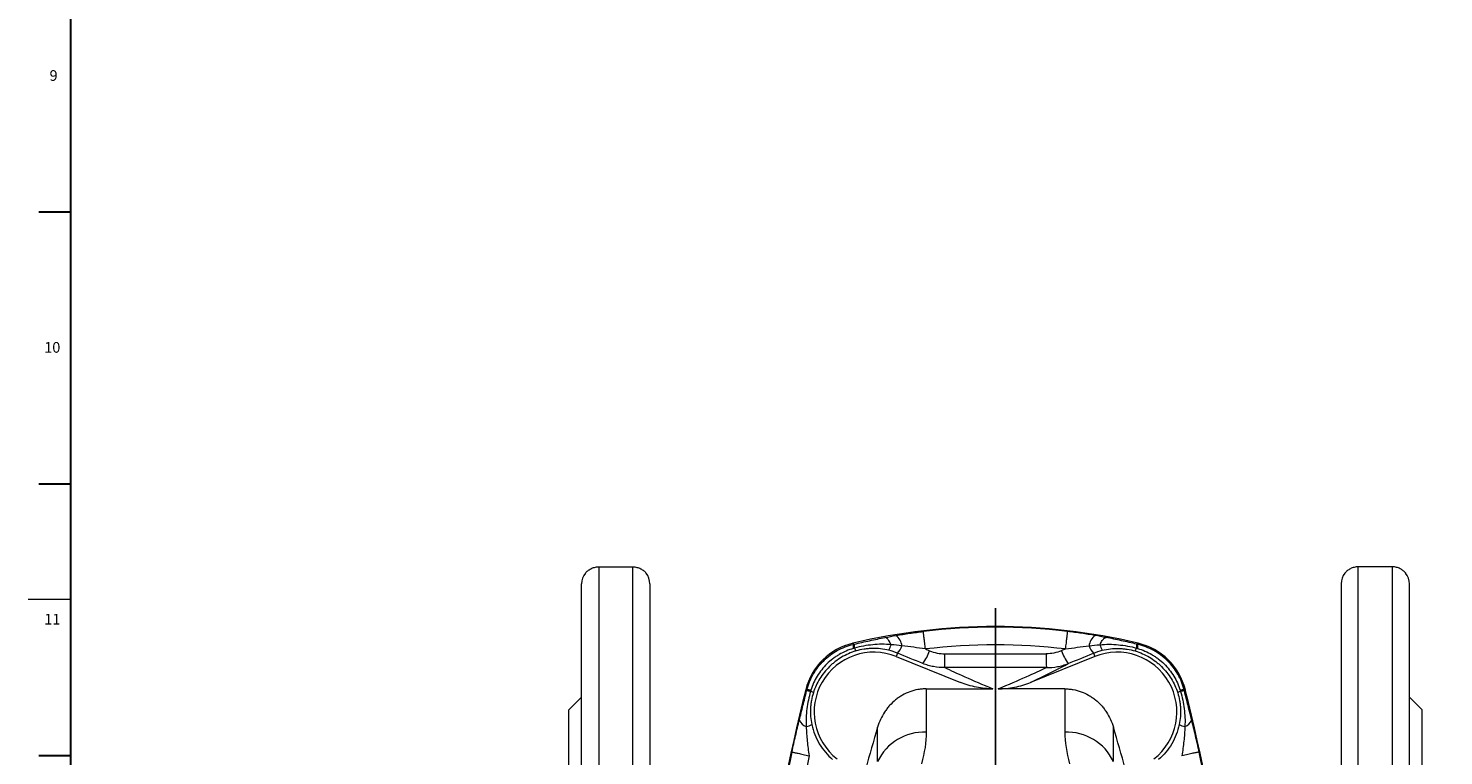
# Model space of a CAD drawing. Units: millimetres. Extents: x 228 to 958, y -98 to 941.
# Drawn here: x 228 to 560, y 230 to 401 of the extents above; entities that cross this region are included whole.
import ezdxf

# ---------------------------------------------------------------- set-up
doc = ezdxf.new("R2010")
doc.units = ezdxf.units.MM
doc.layers.add('FORMAT', color=179, linetype='Continuous')
doc.layers.add('SLD-0', color=179, linetype='Continuous')
doc.styles.add('SLDTEXTSTYLE0', font='TXT', dxfattribs={"width": 0.605})

# ---------------------------------------------------------------- blocks, each defined once
blk = doc.blocks.new('SW_CENTERMARKSYMBOL_1')
at = {"layer": 'FORMAT'}
for p, q in [((0, 5), (0, 115.32)), ((-5, 0), (-103.02, 0)), ((0, 0), (-2.5, 0)), ((0, 0), (0, 2.5)), ((0, 0), (0, -2.5)), ((0, 0), (2.5, 0)), ((5, 0), (105.03, 0)), ((0, -5), (0, -116.18))]:
    blk.add_line(p, q, dxfattribs=at)

msp = doc.modelspace()

# ---------------------------------------------------------------- linework, layer by layer
at = {"layer": 'FORMAT', "lineweight": 30}
msp.add_line((238.37, -87.92), (238.37, 930.83), dxfattribs=at)
at = {"layer": 'SLD-0', "color": 179, "linetype": 'Continuous', "lineweight": 30}
for p, q in [((230.88, 357.81), (238.37, 357.81)), ((230.88, 294.13), (238.37, 294.13)), ((230.88, 230.46), (238.37, 230.46))]:
    msp.add_line(p, q, dxfattribs=at)
at = {"layer": 'SLD-0', "color": 179, "linetype": 'Continuous', "lineweight": 15}
for p, q in [((362.05, 274.65), (370.05, 274.65)), ((548.05, 274.65), (540.05, 274.65)), ((358.05, 28.66), (358.05, 270.66)), ((374.05, 270.66), (374.05, 28.66)), ((536.05, 270.66), (536.05, 28.66)), ((552.05, 28.66), (552.05, 270.66)), ((431.8, 253.64), (446.82, 247.57)), ((478.31, 253.64), (463.29, 247.57)), ((438.82, 246.07), (454.45, 246.07)), ((471.29, 246.07), (455.66, 246.07)), ((358.05, 244.16), (355.05, 241.16)), ((555.05, 241.16), (552.05, 244.16)), ((355.05, 58.16), (355.05, 241.16)), ((555.05, 58.16), (555.05, 241.16))]:
    msp.add_line(p, q, dxfattribs=at)
at = {"layer": 'SLD-0', "color": 8, "linetype": 'Continuous', "lineweight": 0}
for p, q in [((362.05, 274.65), (362.05, 24.67)), ((370.05, 24.67), (370.05, 274.65)), ((540.05, 24.67), (540.05, 274.65)), ((548.05, 274.65), (548.05, 24.67)), ((438.15, 259.48), (438.14, 259.51)), ((438.15, 259.42), (438.15, 259.48)), ((438.17, 259.33), (438.15, 259.42)), ((438.18, 259.21), (438.17, 259.33)), ((438.2, 259.07), (438.18, 259.21)), ((438.21, 258.91), (438.2, 259.07)), ((438.24, 258.72), (438.21, 258.91)), ((471.87, 258.72), (471.89, 258.91)), ((471.89, 258.91), (471.91, 259.07)), ((471.91, 259.07), (471.93, 259.21)), ((471.93, 259.21), (471.94, 259.33)), ((471.94, 259.33), (471.95, 259.42)), ((471.95, 259.42), (471.96, 259.48)), ((471.96, 259.48), (471.97, 259.51)), ((421.66, 256.76), (421.72, 256.5)), ((429.27, 258.08), (429.15, 258.09)), ((429.39, 258.04), (429.27, 258.08)), ((429.52, 257.96), (429.39, 258.04)), ((429.65, 257.86), (429.52, 257.96)), ((429.78, 257.73), (429.65, 257.86)), ((429.91, 257.57), (429.78, 257.73)), ((430.04, 257.39), (429.91, 257.57)), ((430.17, 257.17), (430.04, 257.39)), ((430.31, 256.94), (430.17, 257.17)), ((430.44, 256.68), (430.31, 256.94)), ((430.57, 256.4), (430.44, 256.68)), ((438.26, 258.51), (438.24, 258.72)), ((438.29, 258.27), (438.26, 258.51)), ((438.32, 258.01), (438.29, 258.27)), ((438.35, 257.74), (438.32, 258.01)), ((438.39, 257.45), (438.35, 257.74)), ((438.42, 257.14), (438.39, 257.45)), ((438.46, 256.81), (438.42, 257.14)), ((438.5, 256.48), (438.46, 256.81)), ((438.54, 256.13), (438.5, 256.48)), ((438.58, 255.78), (438.54, 256.13)), ((438.63, 255.41), (438.58, 255.78)), ((471.48, 255.41), (471.53, 255.78)), ((471.53, 255.78), (471.57, 256.13)), ((471.57, 256.13), (471.61, 256.48)), ((471.61, 256.48), (471.65, 256.81)), ((471.65, 256.81), (471.69, 257.14)), ((471.69, 257.14), (471.72, 257.45)), ((471.72, 257.45), (471.76, 257.74)), ((471.76, 257.74), (471.79, 258.01)), ((471.79, 258.01), (471.82, 258.27)), ((471.82, 258.27), (471.85, 258.51)), ((471.85, 258.51), (471.87, 258.72)), ((479.54, 256.4), (479.67, 256.68)), ((479.67, 256.68), (479.8, 256.94)), ((479.8, 256.94), (479.93, 257.17)), ((479.93, 257.17), (480.07, 257.39)), ((480.07, 257.39), (480.2, 257.57)), ((480.2, 257.57), (480.33, 257.73)), ((480.33, 257.73), (480.46, 257.86)), ((480.46, 257.86), (480.59, 257.96)), ((480.59, 257.96), (480.72, 258.04)), ((480.72, 258.04), (480.84, 258.08)), ((480.84, 258.08), (480.95, 258.09)), ((488.45, 256.76), (488.39, 256.5)), ((432.11, 254.42), (431.8, 253.64)), ((478, 254.42), (478.31, 253.64)), ((410.57, 245.86), (410.84, 245.79)), ((438.82, 246.07), (438.82, 235.91)), ((471.29, 246.07), (471.29, 235.91)), ((499.54, 245.86), (499.27, 245.79)), ((427.42, 229.07), (427.42, 237.12)), ((482.69, 229.07), (482.69, 237.12)), ((407.33, 231.28), (407.37, 231.27)), ((407.37, 231.27), (407.43, 231.26)), ((407.43, 231.26), (407.51, 231.24)), ((407.51, 231.24), (407.63, 231.22)), ((407.63, 231.22), (407.76, 231.19)), ((407.76, 231.19), (407.93, 231.15)), ((407.93, 231.15), (408.11, 231.11)), ((408.11, 231.11), (408.32, 231.07)), ((408.32, 231.07), (408.55, 231.02)), ((408.55, 231.02), (408.81, 230.97)), ((408.81, 230.97), (409.08, 230.91)), ((409.08, 230.91), (409.37, 230.85)), ((409.37, 230.85), (409.67, 230.78)), ((409.67, 230.78), (409.99, 230.71)), ((409.99, 230.71), (410.32, 230.64)), ((410.32, 230.64), (410.66, 230.57)), ((410.66, 230.57), (411.01, 230.49)), ((411.01, 230.49), (411.37, 230.42)), ((499.1, 230.49), (498.74, 230.42)), ((499.45, 230.57), (499.1, 230.49)), ((499.79, 230.64), (499.45, 230.57)), ((500.12, 230.71), (499.79, 230.64)), ((500.44, 230.78), (500.12, 230.71)), ((500.74, 230.85), (500.44, 230.78)), ((501.03, 230.91), (500.74, 230.85)), ((501.3, 230.97), (501.03, 230.91)), ((501.55, 231.02), (501.3, 230.97)), ((501.79, 231.07), (501.55, 231.02)), ((502, 231.11), (501.79, 231.07)), ((502.18, 231.15), (502, 231.11)), ((502.35, 231.19), (502.18, 231.15)), ((502.48, 231.22), (502.35, 231.19)), ((502.6, 231.24), (502.48, 231.22)), ((502.68, 231.26), (502.6, 231.24)), ((502.74, 231.27), (502.68, 231.26)), ((502.78, 231.28), (502.74, 231.27))]:
    msp.add_line(p, q, dxfattribs=at)
at = {"layer": 'SLD-0', "color": 179, "linetype": 'Continuous', "lineweight": 0}
msp.add_line((228.38, 267.08), (238.37, 267.08), dxfattribs=at)
at = {"layer": 'SLD-0', "color": 179, "linetype": 'Continuous', "lineweight": 15}
for centre, radius, start, end in [((362.05, 270.66), 4, 141.2434, 180), ((370.05, 270.66), 4, 0, 38.7526), ((540.05, 270.66), 4, 141.2434, 180), ((548.05, 270.66), 4, 0, 38.7526), ((455.05, 115.66), 145, 76.6833, 103.3167), ((425.11, 242.17), 15, 103.3167, 165.7577), ((485, 242.17), 15, 14.2423, 76.6833), ((426.55, 240.66), 14, 68, 231.9018), ((483.55, 240.66), 14, 308.0982, 112), ((789.55, 149.66), 391, 165.7577, 194.2423), ((120.55, 149.66), 391, 345.7577, 14.2423), ((718.05, 149.66), 303.5, 163.2531, 167.0794), ((192.05, 149.66), 303.5, 12.9206, 16.7469)]:
    msp.add_arc(centre, radius, start, end, dxfattribs=at)
at = {"layer": 'SLD-0', "color": 8, "linetype": 'Continuous', "lineweight": 0}
for centre, radius, start, end in [((455.05, 115.66), 144.84, 83.2951, 96.7049), ((424.14, 256.11), 2.45, 170.9385, 193.4076), ((425.58, 256.47), 3.67, 178.9001, 193.463), ((424.71, 256.4), 2.81, 196.3043, 211.5473), ((426.27, 257.37), 4.4, 328.9552, 347.3516), ((429.65, 255.76), 3.5, 6.171, 53.6325), ((428.2, 257.9), 5.24, 318.355, 340.2713), ((455.05, 115.66), 140.71, 83.2951, 96.7049), ((480.46, 255.76), 3.5, 126.3675, 173.829), ((481.91, 257.9), 5.24, 199.7287, 221.645), ((483.84, 257.37), 4.4, 192.6484, 211.0448), ((485.4, 256.4), 2.81, 328.4527, 343.6957), ((484.53, 256.47), 3.67, 346.537, 1.0999), ((485.97, 256.11), 2.45, 346.5924, 9.0615), ((429.07, 258.59), 11.12, 323.6429, 341.2282), ((361.54, 254.18), 81.66, 357.8178, 0.0692), ((548.57, 254.18), 81.66, 179.9308, 182.1822), ((481.04, 258.59), 11.12, 198.7718, 216.3571), ((410.82, 242.05), 3.54, 75.5852, 90.4302), ((411.21, 243.52), 2.3, 75.7514, 99.3122), ((410.92, 243), 2.6, 56.4009, 72.602), ((499.19, 243), 2.6, 107.398, 123.5991), ((498.9, 243.52), 2.3, 80.6878, 104.2486), ((499.29, 242.05), 3.54, 89.5698, 104.4148), ((411.47, 239.67), 2.55, 200.6396, 252.2106), ((409.93, 241.34), 4.17, 280.4875, 299.7678), ((438.26, 223.92), 12, 87.3291, 154.5891), ((471.85, 223.92), 12, 25.4109, 92.6709), ((500.18, 241.34), 4.17, 240.2322, 259.5125), ((498.64, 239.67), 2.55, 287.7894, 339.3604), ((789.55, 149.66), 390.84, 167.9464, 192.0536), ((789.55, 149.66), 386.71, 167.9464, 192.0536), ((120.55, 149.66), 390.84, 347.9464, 12.0536)]:
    msp.add_arc(centre, radius, start, end, dxfattribs=at)
for centre, major_axis, ratio, start_param, end_param in [((726.69, 149.66), (287.56, -103.87), 0.018055, 3.315519, 3.476047), ((183.42, 149.66), (287.56, 103.87), 0.018055, 5.948731, 6.109259), ((187.9, 138.55), (287.56, 115.86), 0.019586, 5.983116, 6.121561)]:
    msp.add_ellipse(centre, major_axis=major_axis, ratio=ratio, start_param=start_param, end_param=end_param, dxfattribs=at)
at = {"layer": 'SLD-0', "color": 179, "linetype": 'Continuous', "lineweight": 15}
for points, knots in [([(358.93, 273.16), (359.1, 273.37), (359.28, 273.56), (359.71, 273.91), (359.95, 274.07), (360.35, 274.28), (360.48, 274.34), (360.78, 274.45), (360.93, 274.5), (361.24, 274.57), (361.4, 274.6), (361.72, 274.64), (361.89, 274.65), (362.05, 274.65)], [0, 0, 0, 0, 0.25, 0.25, 0.5, 0.5, 0.625, 0.625, 0.75, 0.75, 0.875, 0.875, 1, 1, 1, 1]), ([(370.05, 274.65), (370.39, 274.65), (370.71, 274.61), (371.18, 274.5), (371.33, 274.45), (371.62, 274.34), (371.76, 274.28), (372.03, 274.14), (372.16, 274.07), (372.39, 273.91), (372.51, 273.82), (372.83, 273.56), (373.01, 273.37), (373.18, 273.16)], [0, 0, 0, 0, 0.25, 0.25, 0.375, 0.375, 0.5, 0.5, 0.625, 0.625, 0.75, 0.75, 1, 1, 1, 1]), ([(540.05, 274.65), (539.72, 274.65), (539.4, 274.61), (538.93, 274.5), (538.78, 274.45), (538.49, 274.34), (538.35, 274.28), (538.08, 274.14), (537.95, 274.07), (537.71, 273.91), (537.6, 273.82), (537.28, 273.56), (537.1, 273.37), (536.93, 273.16)], [0, 0, 0, 0, 0.25, 0.25, 0.375, 0.375, 0.5, 0.5, 0.625, 0.625, 0.75, 0.75, 1, 1, 1, 1]), ([(551.18, 273.16), (551.01, 273.37), (550.83, 273.56), (550.4, 273.91), (550.16, 274.07), (549.76, 274.28), (549.62, 274.34), (549.33, 274.45), (549.18, 274.5), (548.87, 274.57), (548.71, 274.6), (548.39, 274.64), (548.22, 274.65), (548.05, 274.65)], [0, 0, 0, 0, 0.25, 0.25, 0.5, 0.5, 0.625, 0.625, 0.75, 0.75, 0.875, 0.875, 1, 1, 1, 1]), ([(438.82, 246.07), (438.5, 246.07), (438.17, 246.06), (437.53, 246), (437.2, 245.96), (436.24, 245.79), (435.6, 245.62), (434.39, 245.18), (433.8, 244.91), (432.96, 244.43), (432.69, 244.26), (432.15, 243.89), (431.89, 243.7), (431.13, 243.08), (430.67, 242.64), (430.02, 241.92), (429.81, 241.67), (429.42, 241.16), (429.23, 240.89), (428.69, 240.08), (428.38, 239.51), (427.84, 238.35), (427.61, 237.74), (427.42, 237.12)], [0, 0, 0, 0, 0.0625, 0.0625, 0.125, 0.125, 0.25, 0.25, 0.375, 0.375, 0.4375, 0.4375, 0.5, 0.5, 0.625, 0.625, 0.6875, 0.6875, 0.75, 0.75, 0.875, 0.875, 1, 1, 1, 1]), ([(454.45, 246.07), (453.14, 246.07), (451.85, 246.21), (449.3, 246.71), (448.04, 247.08), (446.82, 247.57)], [0, 0, 0, 0, 0.5, 0.5, 1, 1, 1, 1]), ([(455.66, 246.07), (456.97, 246.07), (458.26, 246.21), (460.81, 246.71), (462.07, 247.08), (463.29, 247.57)], [0, 0, 0, 0, 0.5, 0.5, 1, 1, 1, 1]), ([(471.29, 246.07), (471.61, 246.07), (471.94, 246.06), (472.58, 246), (472.91, 245.96), (473.87, 245.79), (474.51, 245.62), (475.72, 245.18), (476.31, 244.91), (477.15, 244.43), (477.42, 244.26), (477.96, 243.89), (478.22, 243.7), (478.98, 243.08), (479.44, 242.64), (480.09, 241.92), (480.3, 241.67), (480.69, 241.16), (480.88, 240.89), (481.42, 240.08), (481.73, 239.51), (482.27, 238.35), (482.5, 237.74), (482.69, 237.12)], [0, 0, 0, 0, 0.0625, 0.0625, 0.125, 0.125, 0.25, 0.25, 0.375, 0.375, 0.4375, 0.4375, 0.5, 0.5, 0.625, 0.625, 0.6875, 0.6875, 0.75, 0.75, 0.875, 0.875, 1, 1, 1, 1])]:
    msp.add_open_spline(points, degree=3, knots=knots, dxfattribs=at)
at = {"layer": 'SLD-0', "color": 8, "linetype": 'Continuous', "lineweight": 0}
for points, knots in [([(431.73, 258.57), (432.78, 258.76), (433.84, 258.93), (435.98, 259.24), (437.06, 259.38), (438.14, 259.51)], [0, 0, 0, 0, 0.5, 0.5, 1, 1, 1, 1]), ([(478.38, 258.57), (477.33, 258.76), (476.27, 258.93), (474.13, 259.24), (473.05, 259.38), (471.97, 259.51)], [0, 0, 0, 0, 0.5, 0.5, 1, 1, 1, 1]), ([(410.84, 245.79), (411.01, 246.44), (411.21, 247.08), (411.72, 248.33), (412.01, 248.93), (412.67, 250.08), (413.04, 250.64), (413.85, 251.69), (414.3, 252.2), (415.74, 253.62), (416.81, 254.41), (418.56, 255.38), (419.17, 255.66), (420.42, 256.14), (421.06, 256.34), (421.72, 256.5)], [0, 0, 0, 0, 0.125, 0.125, 0.25, 0.25, 0.375, 0.375, 0.5, 0.5, 0.75, 0.75, 0.875, 0.875, 1, 1, 1, 1]), ([(421.76, 255.54), (420.58, 255.2), (419.47, 254.72), (418.16, 253.96), (417.91, 253.8), (417.4, 253.46), (417.15, 253.28), (416.42, 252.72), (415.97, 252.33), (415.11, 251.48), (414.7, 251.03), (413.95, 250.08), (413.59, 249.58), (412.64, 248.02), (412.14, 246.92), (411.78, 245.75)], [0, 0, 0, 0, 0.25, 0.25, 0.3125, 0.3125, 0.375, 0.375, 0.5, 0.5, 0.625, 0.625, 0.75, 0.75, 1, 1, 1, 1]), ([(421.92, 256.54), (423.14, 256.82), (424.35, 257.1), (426.16, 257.48), (426.76, 257.61), (427.96, 257.86), (428.56, 257.98), (429.15, 258.09)], [0, 0, 0, 0, 0.5, 0.5, 0.75, 0.75, 1, 1, 1, 1]), ([(430.57, 256.4), (429.85, 256.48), (429.13, 256.51), (427.69, 256.51), (426.98, 256.47), (425.55, 256.33), (424.84, 256.23), (423.42, 255.97), (422.71, 255.81), (422.02, 255.62)], [0, 0, 0, 0, 0.25, 0.25, 0.5, 0.5, 0.75, 0.75, 1, 1, 1, 1]), ([(430.04, 255.1), (429.4, 255.25), (428.76, 255.37), (427.48, 255.52), (426.84, 255.55), (425.86, 255.53), (425.53, 255.51), (424.88, 255.46), (424.56, 255.42), (423.59, 255.27), (422.95, 255.13), (422.32, 254.94)], [0, 0, 0, 0, 0.25, 0.25, 0.5, 0.5, 0.625, 0.625, 0.75, 0.75, 1, 1, 1, 1]), ([(438.63, 255.41), (437.71, 255.55), (436.8, 255.68), (434.96, 255.92), (434.05, 256.03), (433.13, 256.13)], [0, 0, 0, 0, 0.5, 0.5, 1, 1, 1, 1]), ([(471.48, 255.41), (472.4, 255.55), (473.31, 255.68), (475.14, 255.92), (476.06, 256.03), (476.98, 256.13)], [0, 0, 0, 0, 0.5, 0.5, 1, 1, 1, 1]), ([(479.54, 256.4), (480.26, 256.48), (480.98, 256.51), (482.42, 256.51), (483.13, 256.47), (484.56, 256.33), (485.27, 256.23), (486.69, 255.97), (487.4, 255.81), (488.09, 255.62)], [0, 0, 0, 0, 0.25, 0.25, 0.5, 0.5, 0.75, 0.75, 1, 1, 1, 1]), ([(480.07, 255.1), (480.71, 255.25), (481.34, 255.37), (482.63, 255.52), (483.27, 255.55), (484.25, 255.53), (484.58, 255.51), (485.23, 255.46), (485.55, 255.42), (486.52, 255.27), (487.16, 255.13), (487.79, 254.94)], [0, 0, 0, 0, 0.25, 0.25, 0.5, 0.5, 0.625, 0.625, 0.75, 0.75, 1, 1, 1, 1]), ([(488.19, 256.54), (486.97, 256.82), (485.76, 257.1), (483.95, 257.48), (483.35, 257.61), (482.15, 257.86), (481.55, 257.98), (480.95, 258.09)], [0, 0, 0, 0, 0.5, 0.5, 0.75, 0.75, 1, 1, 1, 1]), ([(488.35, 255.54), (489.53, 255.2), (490.64, 254.72), (491.95, 253.96), (492.2, 253.8), (492.71, 253.46), (492.96, 253.28), (493.68, 252.72), (494.14, 252.33), (495, 251.48), (495.41, 251.03), (496.16, 250.08), (496.52, 249.58), (497.47, 248.02), (497.96, 246.92), (498.33, 245.75)], [0, 0, 0, 0, 0.25, 0.25, 0.3125, 0.3125, 0.375, 0.375, 0.5, 0.5, 0.625, 0.625, 0.75, 0.75, 1, 1, 1, 1]), ([(499.27, 245.79), (499.1, 246.44), (498.9, 247.08), (498.39, 248.33), (498.1, 248.93), (497.44, 250.08), (497.07, 250.64), (496.26, 251.69), (495.81, 252.2), (494.37, 253.62), (493.3, 254.41), (491.55, 255.38), (490.93, 255.66), (489.68, 256.14), (489.04, 256.34), (488.39, 256.5)], [0, 0, 0, 0, 0.125, 0.125, 0.25, 0.25, 0.375, 0.375, 0.5, 0.5, 0.75, 0.75, 0.875, 0.875, 1, 1, 1, 1]), ([(422.32, 254.94), (421.74, 254.76), (421.16, 254.55), (420.05, 254.06), (419.51, 253.79), (418.48, 253.18), (417.98, 252.84), (417.26, 252.29), (417.03, 252.1), (416.57, 251.7), (416.35, 251.49), (415.26, 250.43), (414.52, 249.49), (413.56, 247.95), (413.27, 247.41), (412.77, 246.31), (412.55, 245.74), (412.36, 245.16)], [0, 0, 0, 0, 0.125, 0.125, 0.25, 0.25, 0.375, 0.375, 0.4375, 0.4375, 0.5, 0.5, 0.75, 0.75, 0.875, 0.875, 1, 1, 1, 1]), ([(439.6, 255.01), (440.17, 254.78), (440.77, 254.59), (441.97, 254.35), (442.58, 254.28), (443.2, 254.28)], [0, 0, 0, 0, 0.5, 0.5, 1, 1, 1, 1]), ([(470.51, 255.01), (469.94, 254.78), (469.34, 254.59), (468.14, 254.35), (467.53, 254.28), (466.9, 254.28)], [0, 0, 0, 0, 0.5, 0.5, 1, 1, 1, 1]), ([(487.79, 254.94), (488.37, 254.76), (488.95, 254.55), (490.06, 254.06), (490.6, 253.79), (491.63, 253.18), (492.13, 252.84), (492.85, 252.29), (493.08, 252.1), (493.54, 251.7), (493.76, 251.49), (494.84, 250.43), (495.59, 249.49), (496.55, 247.95), (496.84, 247.41), (497.34, 246.31), (497.56, 245.74), (497.75, 245.16)], [0, 0, 0, 0, 0.125, 0.125, 0.25, 0.25, 0.375, 0.375, 0.4375, 0.4375, 0.5, 0.5, 0.75, 0.75, 0.875, 0.875, 1, 1, 1, 1]), ([(443.15, 251.07), (442.27, 251.04), (441.4, 251.11), (440.12, 251.35), (439.7, 251.45), (438.86, 251.69), (438.44, 251.83), (438.03, 252)], [0, 0, 0, 0, 0.5, 0.5, 0.75, 0.75, 1, 1, 1, 1]), ([(466.96, 251.07), (467.84, 251.04), (468.71, 251.11), (469.99, 251.35), (470.41, 251.45), (471.25, 251.69), (471.67, 251.83), (472.08, 252)], [0, 0, 0, 0, 0.5, 0.5, 0.75, 0.75, 1, 1, 1, 1]), ([(409.08, 238.77), (409.22, 239.32), (409.36, 239.88), (409.64, 241.01), (409.79, 241.58), (410.21, 243.28), (410.5, 244.43), (410.79, 245.59)], [0, 0, 0, 0, 0.25, 0.25, 0.5, 0.5, 1, 1, 1, 1]), ([(411.7, 245.48), (411.5, 244.81), (411.33, 244.13), (411.05, 242.78), (410.93, 242.1), (410.75, 240.72), (410.69, 240.03), (410.63, 238.64), (410.64, 237.94), (410.69, 237.24)], [0, 0, 0, 0, 0.25, 0.25, 0.5, 0.5, 0.75, 0.75, 1, 1, 1, 1]), ([(498.41, 245.48), (498.61, 244.81), (498.78, 244.13), (499.06, 242.78), (499.18, 242.1), (499.36, 240.72), (499.42, 240.03), (499.48, 238.64), (499.47, 237.94), (499.42, 237.24)], [0, 0, 0, 0, 0.25, 0.25, 0.5, 0.5, 0.75, 0.75, 1, 1, 1, 1]), ([(501.03, 238.77), (500.89, 239.32), (500.75, 239.88), (500.46, 241.01), (500.32, 241.58), (499.9, 243.28), (499.61, 244.43), (499.32, 245.59)], [0, 0, 0, 0, 0.25, 0.25, 0.5, 0.5, 1, 1, 1, 1]), ([(412.36, 245.16), (412.17, 244.56), (412.01, 243.94), (411.85, 243.02), (411.8, 242.71), (411.74, 242.08), (411.71, 241.77), (411.67, 240.82), (411.68, 240.2), (411.78, 238.96), (411.87, 238.34), (412, 237.72)], [0, 0, 0, 0, 0.25, 0.25, 0.375, 0.375, 0.5, 0.5, 0.75, 0.75, 1, 1, 1, 1]), ([(497.75, 245.16), (497.94, 244.56), (498.09, 243.94), (498.26, 243.02), (498.3, 242.71), (498.37, 242.08), (498.4, 241.77), (498.44, 240.82), (498.43, 240.2), (498.33, 238.96), (498.24, 238.34), (498.11, 237.72)], [0, 0, 0, 0, 0.25, 0.25, 0.375, 0.375, 0.5, 0.5, 0.75, 0.75, 1, 1, 1, 1]), ([(407.33, 231.28), (407.61, 232.57), (407.89, 233.83), (408.33, 235.7), (408.48, 236.32), (408.78, 237.55), (408.93, 238.16), (409.08, 238.77)], [0, 0, 0, 0, 0.5, 0.5, 0.75, 0.75, 1, 1, 1, 1]), ([(410.69, 237.24), (410.71, 236.1), (410.8, 234.96), (411.04, 232.68), (411.19, 231.55), (411.37, 230.42)], [0, 0, 0, 0, 0.5, 0.5, 1, 1, 1, 1]), ([(412, 237.72), (412.17, 236.91), (412.4, 236.13), (412.99, 234.62), (413.34, 233.89), (414.18, 232.48), (414.65, 231.82), (415.69, 230.6), (416.26, 230.02), (416.88, 229.5)], [0, 0, 0, 0, 0.25, 0.25, 0.5, 0.5, 0.75, 0.75, 1, 1, 1, 1]), ([(498.11, 237.72), (497.94, 236.91), (497.71, 236.13), (497.12, 234.62), (496.77, 233.89), (495.93, 232.48), (495.46, 231.82), (494.42, 230.6), (493.85, 230.02), (493.23, 229.5)], [0, 0, 0, 0, 0.25, 0.25, 0.5, 0.5, 0.75, 0.75, 1, 1, 1, 1]), ([(499.42, 237.24), (499.39, 236.1), (499.31, 234.96), (499.07, 232.68), (498.92, 231.55), (498.74, 230.42)], [0, 0, 0, 0, 0.5, 0.5, 1, 1, 1, 1]), ([(502.78, 231.28), (502.5, 232.57), (502.22, 233.83), (501.78, 235.7), (501.63, 236.32), (501.33, 237.55), (501.18, 238.16), (501.03, 238.77)], [0, 0, 0, 0, 0.5, 0.5, 0.75, 0.75, 1, 1, 1, 1])]:
    msp.add_open_spline(points, degree=3, knots=knots, dxfattribs=at)
for points in [[(421.72, 256.5), (421.79, 256.51), (421.85, 256.53), (421.92, 256.54)], [(422.02, 255.62), (421.93, 255.59), (421.84, 255.57), (421.76, 255.54)], [(429.15, 258.09), (430, 258.26), (430.86, 258.42), (431.73, 258.57)], [(433.13, 256.13), (432.28, 256.25), (431.42, 256.35), (430.57, 256.4)], [(476.98, 256.13), (477.83, 256.25), (478.69, 256.35), (479.54, 256.4)], [(480.95, 258.09), (480.1, 258.26), (479.25, 258.42), (478.38, 258.57)], [(488.09, 255.62), (488.18, 255.59), (488.27, 255.57), (488.35, 255.54)], [(488.39, 256.5), (488.32, 256.51), (488.26, 256.53), (488.19, 256.54)], [(432.11, 254.42), (431.44, 254.7), (430.75, 254.92), (430.04, 255.1)], [(438.03, 252), (436.06, 252.81), (434.08, 253.61), (432.11, 254.42)], [(438.63, 255.41), (438.95, 255.28), (439.28, 255.15), (439.6, 255.01)], [(443.2, 254.28), (451.1, 254.24), (459.01, 254.24), (466.9, 254.28)], [(471.48, 255.41), (471.16, 255.28), (470.83, 255.15), (470.51, 255.01)], [(472.08, 252), (474.05, 252.81), (476.03, 253.61), (478, 254.42)], [(478, 254.42), (478.67, 254.7), (479.36, 254.92), (480.07, 255.1)], [(466.96, 251.07), (459.02, 251.04), (451.08, 251.04), (443.15, 251.07)], [(410.79, 245.59), (410.81, 245.66), (410.82, 245.72), (410.84, 245.79)], [(411.78, 245.75), (411.75, 245.66), (411.73, 245.57), (411.7, 245.48)], [(498.33, 245.75), (498.36, 245.66), (498.38, 245.57), (498.41, 245.48)], [(499.32, 245.59), (499.3, 245.66), (499.28, 245.72), (499.27, 245.79)], [(438.82, 235.91), (438.82, 233.62), (438.42, 231.16), (437.68, 228.53)], [(471.29, 235.91), (471.29, 233.62), (471.68, 231.16), (472.43, 228.53)]]:
    msp.add_open_spline(points, degree=3, dxfattribs=at)

# ---------------------------------------------------------------- block references
at = {"color": 7, "linetype": 'Continuous'}
msp.add_blockref('SW_CENTERMARKSYMBOL_1', (455.05, 149.66), dxfattribs=at)

# ---------------------------------------------------------------- texts
at = {"layer": 'FORMAT', "char_height": 2.5, "attachment_point": 1, "style": 'SLDTEXTSTYLE0'}
for s, insert in [('9', (233.35, 390.99)), ('10', (232.1, 327.31)), ('11', (232.1, 263.64))]:
    msp.add_mtext(s, dxfattribs=dict(at, insert=insert))

doc.saveas('drawing.dxf')
